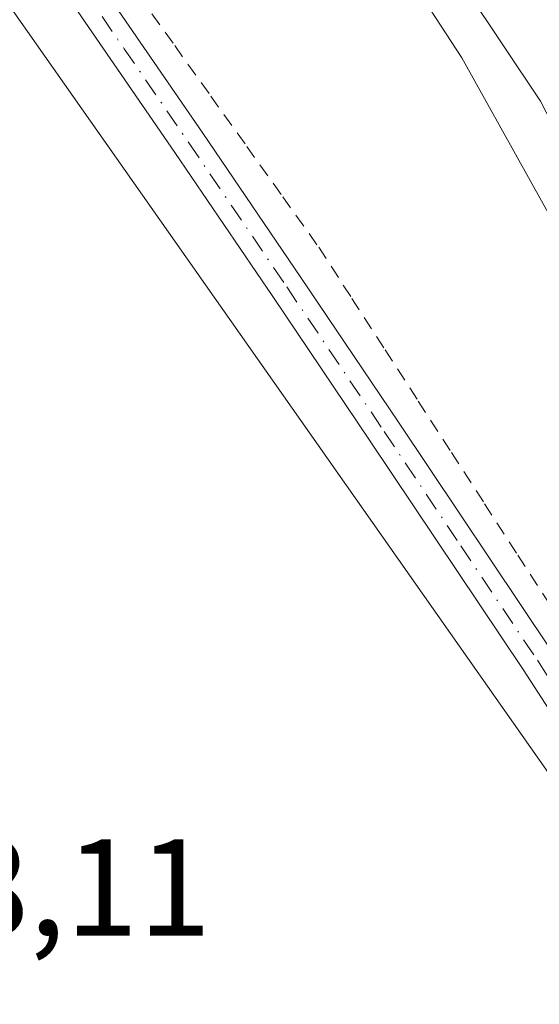
# Model space of a CAD drawing. Units: metres. Extents: x 600390 to 603844, y 4745358 to 4747722.
# Drawn here: x 602041 to 602079, y 4747122 to 4747193 of the extents above; entities that cross this region are included whole.
import ezdxf

# ---------------------------------------------------------------- set-up
doc = ezdxf.new("R2010")
doc.units = ezdxf.units.M
doc.header["$MEASUREMENT"] = 0
doc.linetypes.add('DGN Style 2', pattern=[1.6480167562047852, 0.988810053722871, -0.6592067024819142])
doc.linetypes.add('DGN Style 4', pattern=[2.6384748266838614, 1.318413404963828, -0.6592067024819142, 0.001648016756204785, -0.6592067024819142])
for name, color, linetype, lineweight in [('Alambrada', 7, 'DGN Style 2', 0), ('Arcén (en calzada doble)', 91, 'Continuous', 13), ('Carretera de calzada doble Cxs', 1, 'Continuous', 13), ('Cultivos herbáceos CxS', 92, 'Continuous', 0), ('Núcleo urbano CxS', 7, 'Continuous', 0), ('Pista no pavimentada Cxs', 111, 'Continuous', 0), ('Pista no pavimentada eje', 91, 'DGN Style 4', 0), ('Rótulo de punto de cota en terreno', 7, 'Continuous', 0)]:
    doc.layers.add(name, color=color, linetype=linetype, lineweight=lineweight)
doc.styles.add('Style-Arial', font='txt')

msp = doc.modelspace()

# ---------------------------------------------------------------- linework, layer by layer
at = {"layer": 'Alambrada', "color": 7, "linetype": 'DGN Style 2', "lineweight": 0}
msp.add_polyline3d([(602049.5487000003, 4747195.2039, 468.9104999999981), (602052.1651, 4747191.545100001, 469.405700000003), (602054.7812999999, 4747187.886299999, 468.4024000000064), (602057.3975000001, 4747184.227499999, 467.9529999999941), (602060.0137, 4747180.5689, 467.8080000000046), (602062.6300999997, 4747176.9101, 467.7976000000053), (602065.0415000003, 4747173.1801, 467.803899999999), (602067.4528999999, 4747169.450099999, 467.7017000000051), (602069.8642999995, 4747165.720100001, 467.4296000000032), (602072.2757000001, 4747161.9901, 467.3776999999973), (602074.6870999997, 4747158.2601, 467.6637999999948), (602077.0987, 4747154.530099999, 468.0429000000004), (602079.5100999996, 4747150.800100001, 468.1726999999955), (602082.2641000003, 4747146.6941, 468.3969999999972), (602085.0181, 4747142.588099999, 466.7296999999963), (602087.7720999997, 4747138.482100001, 466.6293000000006), (602090.5261000004, 4747134.3761, 466.4685999999929), (602093.2801000001, 4747130.270099999, 466.2868000000017), (602094.9814999999, 4747125.8543, 466.1466999999975), (602096.6829000004, 4747121.4387, 466.184500000003)], dxfattribs=at)
at = {"layer": 'Arcén (en calzada doble)', "color": 91, "linetype": 'Continuous', "lineweight": 13}
msp.add_polyline3d([(601950.4801000003, 4747348.770099999, 473.2188000000024), (601981.0000999998, 4747313.720100001, 471.9942000000011), (601984.0100999996, 4747310.020099999, 471.8984999999957), (602007.5301000001, 4747281.140100001, 470.7991000000038), (602028.0500999996, 4747254.350099999, 470.0053999999946), (602047.8000999996, 4747227.5701, 469.7704999999987), (602063.5100999996, 4747206.0101, 468.2084000000032), (602064.5500999996, 4747203.670100001, 468.0993000000017), (602073.0301000001, 4747190.6501, 467.7324999999983), (602083.8000999996, 4747171.350099999, 467.2872999999963), (602096.6201, 4747146.8101, 466.9075000000012), (602107.8901000004, 4747120.2601, 465.415599999993), (602119.0100999996, 4747092.520099999, 464.4967000000034), (602126.1001000004, 4747069.2501, 463.8861000000034), (602132.8501000004, 4747043.210100001, 463.3775000000023), (602137.3201000001, 4747023.610099999, 463.1778000000049), (602140.8501000004, 4747001.850099999, 462.8812999999937), (602145.3701, 4746968.3101, 463.0117000000028), (602148.8201000001, 4746951.840100001, 463.1530000000057)], dxfattribs=at)
at = {"layer": 'Carretera de calzada doble Cxs', "color": 1, "linetype": 'Continuous', "lineweight": 13}
msp.add_polyline3d([(602151.7801000001, 4746950.6801, 462.9250999999931), (602148.3501000004, 4746967.840100001, 462.8870000000024), (602141.4101, 4747010.9101, 463.1345000000001), (602136.0701000001, 4747040.0101, 463.3258999999962), (602131.5701000001, 4747059.4901, 463.7173000000039), (602125.7301000003, 4747078.9301, 464.0985999999976), (602114.6901000004, 4747111.4301, 465.0684999999939), (602109.9600999998, 4747123.6501, 465.8754000000045), (602105.0100999996, 4747135.100099999, 465.7688000000053), (602098.2600999996, 4747149.4101, 467.4183000000049), (602092.6201, 4747160.550100001, 466.834799999997), (602078.7600999996, 4747187.5101, 467.8871999999974), (602073.3300999999, 4747195.640100001, 467.841499999995), (602058.0500999996, 4747217.7601, 471.3702999999951), (602040.8201000001, 4747240.920100001, 469.4949000000051), (602019.0100999996, 4747270.6801, 470.4474999999948), (602009.4101, 4747283.040100001, 470.866399999999), (601984.5301000001, 4747313.5101, 472.0157000000036), (601969.2100999998, 4747331.600099999, 472.6428000000015)], dxfattribs=at)
msp.add_polyline3d([(602151.7801000001, 4746950.6801, 462.9250999999931), (602148.3501000004, 4746967.840100001, 462.8870000000024), (602141.4101, 4747010.9101, 463.1345000000001), (602136.0701000001, 4747040.0101, 463.3258999999962), (602131.5701000001, 4747059.4901, 463.7173000000039), (602125.7301000003, 4747078.9301, 464.0985999999976), (602114.6901000004, 4747111.4301, 465.0684999999939), (602109.9600999998, 4747123.6501, 465.8754000000045), (602105.0100999996, 4747135.100099999, 465.7688000000053), (602098.2600999996, 4747149.4101, 467.4183000000049), (602092.6201, 4747160.550100001, 466.834799999997), (602078.7600999996, 4747187.5101, 467.8871999999974), (602073.3300999999, 4747195.640100001, 467.841499999995), (602058.0500999996, 4747217.7601, 471.3702999999951), (602040.8201000001, 4747240.920100001, 469.4949000000051), (602019.0100999996, 4747270.6801, 470.4474999999948), (602009.4101, 4747283.040100001, 470.866399999999), (601984.5301000001, 4747313.5101, 472.0157000000036), (601969.2100999998, 4747331.600099999, 472.6428000000015)], dxfattribs=at)
at = {"layer": 'Cultivos herbáceos CxS', "color": 92, "linetype": 'Continuous', "lineweight": 0}
for points in [[(601556.5226999996, 4747318.3617, 473.103099999993), (601592.8876, 4747334.508099999, 474.1729999999953), (601592.9660999998, 4747334.544500001, 474.1756000000024), (601621.5261000004, 4747348.224500001, 474.9140000000043), (601621.5966999996, 4747348.259299999, 474.9159999999974), (601635.2767000003, 4747355.259299999, 475.2516999999935), (601635.3689000001, 4747355.308700001, 475.2543000000006), (601648.8295, 4747362.8003, 475.7035999999935), (601648.9303000001, 4747362.860099999, 475.7057999999961), (601664.3403000003, 4747372.4101, 476.190499999997), (601664.5173000004, 4747372.528700001, 476.1987999999984), (601678.4515000005, 4747382.599500001, 476.5464999999967), (601679.6316999998, 4747382.4923, 476.5527000000002), (601736.2768999999, 4747415.792300001, 477.1738999999943), (601801.1898999996, 4747466.8665, 479.0991999999969), (601820.9215000002, 4747447.538699999, 477.9340999999986), (601822.8622000003, 4747445.637700001, 477.8628999999929), (601918.8919000002, 4747351.572100001, 477.3263000000007), (602008.8085000003, 4747239.034299999, 471.0673999999999), (602098.5503000002, 4747111.363299999, 466.3181000000041), (602115.8139000004, 4747055.198899999, 464.8323999999994), (602123.2512999997, 4747011.8071, 463.1016999999993), (602133.1694, 4746980.8103, 461.9851000000053), (602140.6073000003, 4746946.097300001, 461.0304999999935)], [(602140.6073000003, 4746946.097300001, 461.0304999999935), (602133.1694, 4746980.8103, 461.9851000000053), (602123.2512999997, 4747011.8071, 463.1016999999993), (602115.8139000004, 4747055.198899999, 464.8323999999994), (602098.5503000002, 4747111.363299999, 466.3181000000041), (602008.8085000003, 4747239.034299999, 471.0673999999999), (601918.8919000002, 4747351.572100001, 477.3263000000007), (601822.8622000003, 4747445.637700001, 477.8628999999929), (601820.9215000002, 4747447.538699999, 477.9340999999986), (601801.1898999996, 4747466.8665, 479.0991999999969), (601736.2768999999, 4747415.792300001, 477.1738999999943), (601679.6316999998, 4747382.4923, 476.5527000000002), (601678.4515000005, 4747382.599500001, 476.5464999999967), (601664.5173000004, 4747372.528700001, 476.1987999999984), (601664.3403000003, 4747372.4101, 476.190499999997), (601648.9303000001, 4747362.860099999, 475.7057999999961), (601648.8295, 4747362.8003, 475.7035999999935), (601635.3689000001, 4747355.308700001, 475.2543000000006), (601635.2767000003, 4747355.259299999, 475.2516999999935), (601621.5966999996, 4747348.259299999, 474.9159999999974), (601621.5261000004, 4747348.224500001, 474.9140000000043), (601592.9660999998, 4747334.544500001, 474.1756000000024), (601592.8876, 4747334.508099999, 474.1729999999953), (601556.5226999996, 4747318.3617, 473.103099999993)]]:
    msp.add_polyline3d(points, dxfattribs=at)
at = {"layer": 'Núcleo urbano CxS', "color": 7, "linetype": 'Continuous', "lineweight": 0}
msp.add_polyline3d([(602140.6073000003, 4746946.097300001, 461.0304999999935), (602133.1694, 4746980.8103, 461.9851000000053), (602123.2512999997, 4747011.8071, 463.1016999999993), (602115.8139000004, 4747055.198899999, 464.8323999999994), (602098.5503000002, 4747111.363299999, 466.3181000000041), (602008.8085000003, 4747239.034299999, 471.0673999999999), (601918.8919000002, 4747351.572100001, 477.3263000000007), (601822.8622000003, 4747445.637700001, 477.8628999999929), (601820.9215000002, 4747447.538699999, 477.9340999999986), (601801.1898999996, 4747466.8665, 479.0991999999969), (601736.2768999999, 4747415.792300001, 477.1738999999943), (601679.6316999998, 4747382.4923, 476.5527000000002), (601678.4515000005, 4747382.599500001, 476.5464999999967), (601664.5173000004, 4747372.528700001, 476.1987999999984), (601664.3403000003, 4747372.4101, 476.190499999997), (601648.9303000001, 4747362.860099999, 475.7057999999961), (601648.8295, 4747362.8003, 475.7035999999935), (601635.3689000001, 4747355.308700001, 475.2543000000006), (601635.2767000003, 4747355.259299999, 475.2516999999935), (601621.5966999996, 4747348.259299999, 474.9159999999974), (601621.5261000004, 4747348.224500001, 474.9140000000043), (601592.9660999998, 4747334.544500001, 474.1756000000024), (601592.8876, 4747334.508099999, 474.1729999999953), (601556.5226999996, 4747318.3617, 473.103099999993)], dxfattribs=at)
msp.add_polyline3d([(602140.6073000003, 4746946.097300001, 461.0304999999935), (602133.1694, 4746980.8103, 461.9851000000053), (602123.2512999997, 4747011.8071, 463.1016999999993), (602115.8139000004, 4747055.198899999, 464.8323999999994), (602098.5503000002, 4747111.363299999, 466.3181000000041), (602008.8085000003, 4747239.034299999, 471.0673999999999), (601918.8919000002, 4747351.572100001, 477.3263000000007), (601822.8622000003, 4747445.637700001, 477.8628999999929), (601820.9215000002, 4747447.538699999, 477.9340999999986), (601801.1898999996, 4747466.8665, 479.0991999999969), (601736.2768999999, 4747415.792300001, 477.1738999999943), (601679.6316999998, 4747382.4923, 476.5527000000002), (601678.4515000005, 4747382.599500001, 476.5464999999967), (601664.5173000004, 4747372.528700001, 476.1987999999984), (601664.3403000003, 4747372.4101, 476.190499999997), (601648.9303000001, 4747362.860099999, 475.7057999999961), (601648.8295, 4747362.8003, 475.7035999999935), (601635.3689000001, 4747355.308700001, 475.2543000000006), (601635.2767000003, 4747355.259299999, 475.2516999999935), (601621.5966999996, 4747348.259299999, 474.9159999999974), (601621.5261000004, 4747348.224500001, 474.9140000000043), (601592.9660999998, 4747334.544500001, 474.1756000000024), (601592.8876, 4747334.508099999, 474.1729999999953), (601556.5226999996, 4747318.3617, 473.103099999993)], dxfattribs=at)
at = {"layer": 'Pista no pavimentada Cxs', "color": 111, "linetype": 'Continuous', "lineweight": 0}
for points in [[(602044.7901, 4747198.890100001, 468.9410000000062), (602054.2100999998, 4747185.1801, 468.3889999999956), (602061.3400999998, 4747174.700099999, 467.855899999995), (602068.4200999998, 4747164.190099999, 467.5265000000073), (602079.5500999996, 4747147.5701, 468.2534000000014), (602089.6612999998, 4747131.9663, 466.7339999999967), (602093.5768999998, 4747125.725099999, 466.3583000000072), (602098.1558999997, 4747115.422300001, 466.2372000000032), (602103.7704999996, 4747101.528700001, 466.0301999999938), (602108.6969, 4747085.3281, 465.655700000003), (602113.9923, 4747070.2929, 465.0947000000015), (602118.0579000004, 4747056.678099999, 464.809699999998), (602120.7024999997, 4747049.122300001, 464.5046000000002), (602124.3213000001, 4747037.408299999, 464.0528000000049), (602126.7991000004, 4747026.5449, 463.584799999997), (602129.7357000001, 4747011.1985, 462.9075000000012), (602132.5733000003, 4746995.970100001, 462.5384999999952), (602134.1835000003, 4746987.066299999, 462.2837), (602135.8882999998, 4746976.6479, 461.9747000000062), (602137.8734999998, 4746963.886299999, 462.0161999999983), (602140.6108999997, 4746947.2731, 461.7881999999955)], [(602044.7901, 4747198.890100001, 468.9410000000062), (602054.2100999998, 4747185.1801, 468.3889999999956), (602061.3400999998, 4747174.700099999, 467.855899999995), (602068.4200999998, 4747164.190099999, 467.5265000000073), (602079.5500999996, 4747147.5701, 468.2534000000014), (602089.6612999998, 4747131.9663, 466.7339999999967), (602093.5768999998, 4747125.725099999, 466.3583000000072), (602098.1558999997, 4747115.422300001, 466.2372000000032), (602103.7704999996, 4747101.528700001, 466.0301999999938), (602108.6969, 4747085.3281, 465.655700000003), (602113.9923, 4747070.2929, 465.0947000000015), (602118.0579000004, 4747056.678099999, 464.809699999998), (602120.7024999997, 4747049.122300001, 464.5046000000002), (602124.3213000001, 4747037.408299999, 464.0528000000049), (602126.7991000004, 4747026.5449, 463.584799999997), (602129.7357000001, 4747011.1985, 462.9075000000012), (602132.5733000003, 4746995.970100001, 462.5384999999952), (602134.1835000003, 4746987.066299999, 462.2837), (602135.8882999998, 4746976.6479, 461.9747000000062), (602137.8734999998, 4746963.886299999, 462.0161999999983), (602140.6108999997, 4746947.2731, 461.7881999999955)], [(602137.4594999999, 4746946.716499999, 461.0795999999973), (602134.7137000002, 4746963.3803, 461.6665999999968), (602132.7282999996, 4746976.1435, 461.8788000000059), (602131.0299000005, 4746986.5231, 462.2338000000018), (602129.4259000003, 4746995.392300001, 462.508600000001), (602126.5913000006, 4747010.604699999, 463.0004000000045), (602123.6667, 4747025.888300001, 463.5951999999961), (602121.2282999996, 4747036.579100001, 464.1070999999939), (602117.6624999996, 4747048.121099999, 464.6003000000055), (602115.0129000006, 4747055.691299999, 464.8598000000056), (602110.9483000003, 4747069.303099999, 465.3028999999952), (602105.6557, 4747084.330499999, 465.8163999999961), (602100.7503000004, 4747100.4615, 466.2495000000054), (602095.2094999999, 4747114.172700001, 466.5053999999946), (602090.7131000003, 4747124.2897, 466.6581000000006), (602087.4559000004, 4747130.8399, 466.9450999999972), (602077.4901000002, 4747146.220100001, 467.7955999999977), (602066.3701, 4747162.8101, 467.6444999999949), (602059.2901, 4747173.3201, 467.9637999999978), (602052.1700999998, 4747183.790100001, 468.4642000000022), (602042.7801000001, 4747197.470100001, 468.929099999994)], [(602137.4594999999, 4746946.716499999, 461.0795999999973), (602134.7137000002, 4746963.3803, 461.6665999999968), (602132.7282999996, 4746976.1435, 461.8788000000059), (602131.0299000005, 4746986.5231, 462.2338000000018), (602129.4259000003, 4746995.392300001, 462.508600000001), (602126.5913000006, 4747010.604699999, 463.0004000000045), (602123.6667, 4747025.888300001, 463.5951999999961), (602121.2282999996, 4747036.579100001, 464.1070999999939), (602117.6624999996, 4747048.121099999, 464.6003000000055), (602115.0129000006, 4747055.691299999, 464.8598000000056), (602110.9483000003, 4747069.303099999, 465.3028999999952), (602105.6557, 4747084.330499999, 465.8163999999961), (602100.7503000004, 4747100.4615, 466.2495000000054), (602095.2094999999, 4747114.172700001, 466.5053999999946), (602090.7131000003, 4747124.2897, 466.6581000000006), (602087.4559000004, 4747130.8399, 466.9450999999972), (602077.4901000002, 4747146.220100001, 467.7955999999977), (602066.3701, 4747162.8101, 467.6444999999949), (602059.2901, 4747173.3201, 467.9637999999978), (602052.1700999998, 4747183.790100001, 468.4642000000022), (602042.7801000001, 4747197.470100001, 468.929099999994)]]:
    msp.add_polyline3d(points, dxfattribs=at)
at = {"layer": 'Pista no pavimentada eje', "color": 91, "linetype": 'DGN Style 4', "lineweight": 0}
msp.add_polyline3d([(602043.7851, 4747198.1801, 468.9388999999938), (602048.4951, 4747191.325099999, 468.9226000000053), (602053.1901000004, 4747184.485099999, 468.4728000000032), (602060.3151000004, 4747174.0101, 467.9100999999937), (602067.3951000003, 4747163.5001, 467.5858000000007), (602072.9550999999, 4747155.2051, 467.6679000000004), (602078.5201000003, 4747146.895099999, 468.0059999999939), (602088.5586999999, 4747131.403100001, 466.8462), (602092.1448999997, 4747125.0075, 466.5532999999996), (602096.6826999999, 4747114.797499999, 466.4146999999939), (602102.2605, 4747100.995100001, 466.2314999999944), (602107.1763000004, 4747084.829299999, 465.796199999997), (602112.4703000003, 4747069.797900001, 465.2517999999982), (602116.5355000002, 4747056.184699999, 464.8668000000035), (602119.1825000001, 4747048.6217, 464.5552000000025), (602122.7748999996, 4747036.9937, 464.116200000004), (602125.2329000002, 4747026.216499999, 463.5915999999997), (602128.1634999998, 4747010.901699999, 462.9722000000039), (602130.9994999999, 4746995.681299999, 462.5233000000007), (602132.6067000004, 4746986.794700001, 462.2532000000065), (602134.3082999998, 4746976.3957, 461.9296000000032), (602136.2937000003, 4746963.633300001, 461.8108000000066), (602139.0351, 4746946.994899999, 461.4088999999949)], dxfattribs=at)

# ---------------------------------------------------------------- texts
at = {"layer": 'Rótulo de punto de cota en terreno', "color": 7, "linetype": 'Continuous', "lineweight": 0, "style": 'Style-Arial'}
msp.add_text('468,11', height=7.000000000000002, dxfattribs=at).set_placement((602025.6677999999, 4747126.877800001))

doc.saveas('drawing.dxf')
